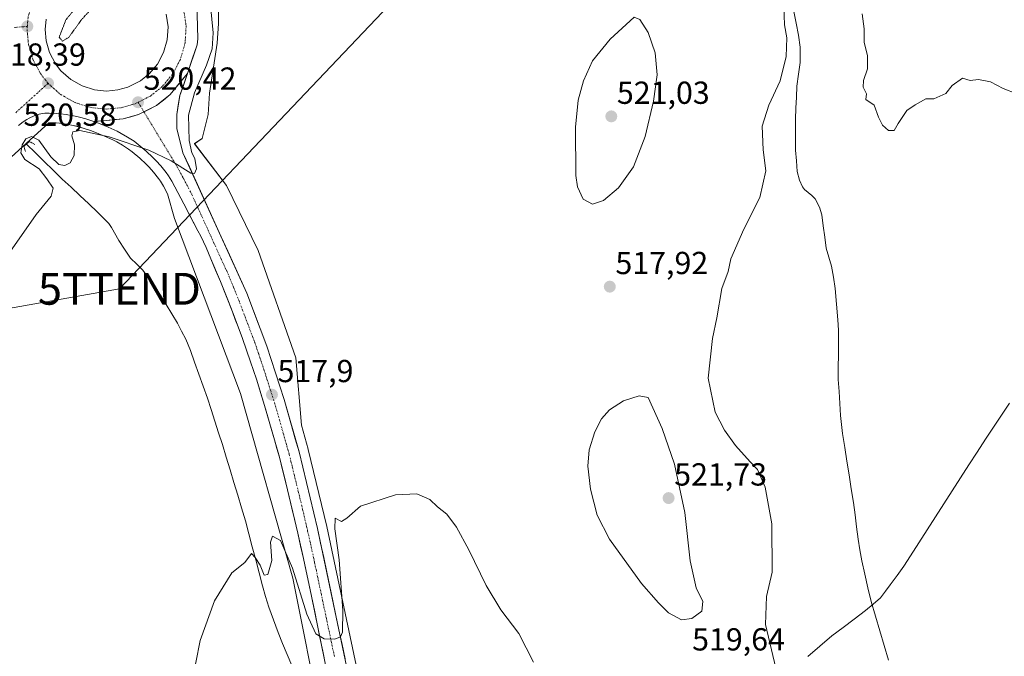
# Model space of a CAD drawing. Units: metres. Extents: x 570066 to 573512, y 4714906 to 4717254.
# Drawn here: x 572227 to 572536, y 4716561 to 4716761 of the extents above; entities that cross this region are included whole.
import ezdxf
from ezdxf.enums import TextEntityAlignment as Align

# ---------------------------------------------------------------- set-up
doc = ezdxf.new("R2010")
doc.units = ezdxf.units.M
doc.header["$MEASUREMENT"] = 0
doc.linetypes.add('TRAZO_Y_PUNTO', pattern=[1, 0.5, -0.25, 0, -0.25])
doc.linetypes.add('TRAZOS2', pattern=[0.375, 0.25, -0.125])
doc.layers.get('0').update_dxf_attribs({"lineweight": 5})
for name, color, linetype, lineweight in [('Carretera de calzada única', 19, 'Continuous', 13), ('Carretera de calzada única Cxs', 19, 'Continuous', 13), ('Carretera de calzada única eje', 19, 'TRAZO_Y_PUNTO', 0), ('Carátula', 7, 'Continuous', 5), ('Corriente natural lineal', 142, 'Continuous', 13), ('Cultivos herbáceos CxS', 92, 'Continuous', 0), ('Curva de nivel normal', 36, 'Continuous', 0), ('Curva de nivel normal depresión', 36, 'TRAZOS2', 0), ('Isleta de vial', 135, 'Continuous', 13), ('Municipio', 9, 'Continuous', 13), ('Municipio CxS', 142, 'Continuous', 0), ('Núcleo urbano CxS', 19, 'Continuous', 0), ('Puente lineal', 2, 'TRAZOS2', 0), ('Punto de cota en terreno', 7, 'Continuous', 0), ('Rótulo de punto de cota en terreno', 19, 'Continuous', 0), ('Tendido', 6, 'Continuous', 0), ('Torre de tendido puntual', 7, 'Continuous', 0)]:
    doc.layers.add(name, color=color, linetype=linetype, lineweight=lineweight)
doc.styles.add('Arial', font='txt', dxfattribs={"height": 0.2})

# ---------------------------------------------------------------- blocks, each defined once
blk = doc.blocks.new('*U152')
at = {"layer": 'Cultivos herbáceos CxS', "color": 92, "linetype": 'Continuous', "lineweight": 0}
blk.add_polyline3d([(572333.2633, 4716556.4535, 513.7449), (572323.6657, 4716602.0381, 515.3791), (572323.6461, 4716602.1249, 515.3798), (572317.8062, 4716626.285, 516.0825), (572317.7758, 4716626.4006, 516.0764), (572315.6371, 4716633.9221, 516.3802), (572313.9299, 4716655.0629, 516.1471), (572302.0167, 4716688.8193, 516.7921), (572292.0894, 4716709.3263, 517.6643), (572282.0073, 4716722.4335, 518.786), (572284.4121, 4716724.0363, 518.3533), (572286.3134, 4716731.6414, 518.199), (572286.7888, 4716738.2953, 518.3147), (572288.2147, 4716747.8011, 518.4755), (572289.1655, 4716753.9797, 518.6382), (572289.6409, 4716760.1583, 518.8004), (572289.6411, 4716765.3867, 518.8715)], dxfattribs=at)
blk = doc.blocks.new('*U153')
at = {"layer": 'Cultivos herbáceos CxS', "color": 92, "linetype": 'Continuous', "lineweight": 0}
blk.add_polyline3d([(572202.0743, 4716697.8397, 521.6875), (572236.3037, 4716729.0051, 520.2457), (572236.4377, 4716729.009, 520.232), (572238.6085, 4716728.944, 520.0775), (572239.6293, 4716728.8574, 520.0326), (572241.2373, 4716728.637, 519.9495), (572243.9225, 4716728.1478, 519.8403), (572245.1691, 4716727.8768, 519.8075), (572247.0598, 4716727.3511, 519.7292), (572249.3679, 4716726.5753, 519.6202), (572249.4073, 4716726.5621, 519.6184), (572250.7677, 4716726.0497, 519.5309), (572253.7495, 4716724.8162, 519.325), (572256.4218, 4716723.6102, 519.2893), (572257.6405, 4716723.0011, 519.3063), (572259.4765, 4716721.9636, 519.3535), (572261.3261, 4716720.7273, 519.3151), (572262.4879, 4716719.8425, 519.2457), (572264.856, 4716717.8279, 519.2199), (572266.8922, 4716715.9351, 519.2947), (572267.8156, 4716715.0026, 519.2575), (572269.1768, 4716713.483, 519.1907), (572270.7617, 4716711.5301, 519.2705), (572271.4167, 4716710.6315, 519.3397), (572272.3233, 4716709.1204, 519.45), (572273.5955, 4716706.6955, 519.3156), (572275.7189, 4716698.9087, 518.7468), (572296.5526, 4716643.845, 516.958), (572312.9215, 4716585.8047, 515.135), (572321.8497, 4716541.1583, 513.729)], dxfattribs=at)
blk = doc.blocks.new('*U163')
at = {"layer": 'Núcleo urbano CxS', "color": 19, "linetype": 'Continuous', "lineweight": 0}
for points in [[(572289.6411, 4716765.3867, 518.8715), (572289.6409, 4716760.1583, 518.8004), (572289.1655, 4716753.9797, 518.6382), (572288.2147, 4716747.8011, 518.4755), (572286.7888, 4716738.2953, 518.3147), (572286.3134, 4716731.6414, 518.199), (572284.4121, 4716724.0363, 518.3533), (572282.0073, 4716722.4335, 518.786), (572292.0894, 4716709.3263, 517.6643), (572302.0167, 4716688.8193, 516.7921), (572313.9299, 4716655.0629, 516.1471), (572315.6371, 4716633.9221, 516.3802), (572317.7758, 4716626.4006, 516.0764), (572317.8062, 4716626.285, 516.0825), (572323.6461, 4716602.1249, 515.3798), (572323.6657, 4716602.0381, 515.3791), (572333.2633, 4716556.4535, 513.7449)], [(572321.8497, 4716541.1583, 513.729), (572312.9215, 4716585.8047, 515.135), (572296.5526, 4716643.845, 516.958), (572275.7189, 4716698.9087, 518.7468), (572273.5955, 4716706.6955, 519.3156), (572272.3233, 4716709.1204, 519.45), (572271.4167, 4716710.6315, 519.3397), (572270.7617, 4716711.5301, 519.2705), (572269.1768, 4716713.483, 519.1907), (572267.8156, 4716715.0026, 519.2575), (572266.8922, 4716715.9351, 519.2947), (572264.856, 4716717.8279, 519.2199), (572262.4879, 4716719.8425, 519.2457), (572261.3261, 4716720.7273, 519.3151), (572259.4765, 4716721.9636, 519.3535), (572257.6405, 4716723.0011, 519.3063), (572256.4218, 4716723.6102, 519.2893), (572253.7495, 4716724.8162, 519.325), (572250.7677, 4716726.0497, 519.5309), (572249.4073, 4716726.5621, 519.6184), (572249.3679, 4716726.5753, 519.6202), (572247.0598, 4716727.3511, 519.7292), (572245.1691, 4716727.8768, 519.8075), (572243.9225, 4716728.1478, 519.8403), (572241.2373, 4716728.637, 519.9495), (572239.6293, 4716728.8574, 520.0326), (572238.6085, 4716728.944, 520.0775), (572236.4377, 4716729.009, 520.232), (572236.3037, 4716729.0051, 520.2457), (572202.0743, 4716697.8397, 521.6875)]]:
    blk.add_polyline3d(points, dxfattribs=at)
blk = doc.blocks.new('*U197')
at = {"layer": 'Curva de nivel normal', "color": 36, "linetype": 'Continuous', "lineweight": 0}
blk.add_polyline3d([(572223.32, 4716687.22, 520), (572232.36, 4716700.21, 520), (572237.05, 4716705.88, 520), (572237.67, 4716708.42, 520), (572235.68, 4716711.41, 520), (572233.3, 4716714.5, 520), (572228.73, 4716717.47, 520), (572227.46, 4716719.56, 520), (572227.9, 4716722.07, 520), (572229.11, 4716723.98, 520), (572230.81, 4716724.71, 520), (572233.11, 4716723.48, 520), (572236.9, 4716718.28, 520), (572239.46, 4716715.84, 520), (572241.33, 4716715.57, 520), (572242.95, 4716716.45, 520), (572244.2, 4716718.69, 520), (572244.36, 4716722.09, 520), (572243.5, 4716724.92, 520), (572243.85, 4716726.15, 520), (572246.01, 4716726.54, 520), (572255.23, 4716724.6, 520), (572267.75, 4716720.37, 520), (572274.76, 4716717.04, 520), (572280.95, 4716713.16, 520), (572282.03, 4716713.01, 520), (572282.64, 4716714.48, 520), (572282.15, 4716717.75, 520), (572281.24, 4716719.59, 520), (572280.41, 4716723.39, 520), (572280.21, 4716731.43, 520), (572282.05, 4716738.43, 520), (572285.86, 4716747.1, 520), (572287.61, 4716752.22, 520), (572287.94, 4716757.27, 520), (572287.11, 4716765.88, 520)], dxfattribs=at)
blk = doc.blocks.new('*U199')
at = {"layer": 'Curva de nivel normal', "color": 36, "linetype": 'Continuous', "lineweight": 0}
for points in [[(572281.14, 4716552.44, 515), (572283.83, 4716566.19, 515), (572288.38, 4716578.74, 515), (572293.83, 4716587.55, 515), (572297.83, 4716590.78, 515), (572299.95, 4716593.62, 515), (572301.09, 4716592.34, 515), (572302.69, 4716589.87, 515), (572303.9, 4716586.75, 515), (572305.04, 4716586.98, 515), (572306.32, 4716591.38, 515), (572305.9, 4716597.19, 515), (572306.52, 4716599.06, 515), (572309.06, 4716597.64, 515), (572312.84, 4716588.96, 515), (572317.39, 4716574.56, 515), (572320.17, 4716568.3, 515), (572322.74, 4716566.74, 515), (572326.1, 4716566.7, 515), (572327.94, 4716567.39, 515), (572328.55, 4716568.89, 515), (572328.62, 4716575.64, 515), (572327.48, 4716591.62, 515), (572326.16, 4716601.3, 515), (572326.24, 4716604.72, 515), (572328.24, 4716603.64, 515), (572329.94, 4716604.74, 515), (572334.18, 4716608.43, 515), (572345.15, 4716612, 515), (572351.95, 4716612.33, 515), (572356.03, 4716610.52, 515), (572358.42, 4716608.28, 515), (572361.36, 4716605.9, 515), (572364.32, 4716601.85, 515), (572368.28, 4716594.72, 515), (572373.64, 4716583.49, 515), (572378.32, 4716575.88, 515), (572383.9, 4716568.46, 515), (572388.52, 4716559.4, 515)], [(572464.7, 4716557.49, 515), (572461.47, 4716571.22, 515), (572461.71, 4716580.11, 515), (572463.58, 4716587.69, 515), (572463.47, 4716602.9, 515), (572461.33, 4716614.43, 515), (572458.91, 4716620.01, 515), (572456.62, 4716622.39, 515), (572451.99, 4716627.5, 515), (572448.55, 4716632.31, 515), (572445.63, 4716638.01, 515), (572443.46, 4716648.69, 515), (572444.78, 4716661.16, 515), (572446.18, 4716667.7, 515), (572447.74, 4716676.89, 515), (572449.7, 4716682.22, 515), (572450.52, 4716686.22, 515), (572454.62, 4716695.55, 515), (572459.67, 4716705.54, 515), (572461.59, 4716713.88, 515), (572460.66, 4716720.54, 515), (572460.4, 4716727.88, 515), (572462.5, 4716734.54, 515), (572466.05, 4716742.21, 515), (572467.91, 4716749.88, 515), (572468.17, 4716755.7, 515), (572467.41, 4716759.76, 515), (572467.16, 4716765.67, 515)], [(572491.82, 4716763.24, 515), (572492.43, 4716758.51, 515), (572492.42, 4716754.24, 515), (572493.44, 4716750.15, 515), (572493.49, 4716745.99, 515), (572492.2, 4716742.29, 515), (572492.14, 4716740.23, 515), (572493.16, 4716738.06, 515), (572492.95, 4716736.34, 515), (572495.56, 4716734.58, 515), (572496.94, 4716730.72, 515), (572498.24, 4716728.21, 515), (572500.12, 4716726.54, 515), (572501.87, 4716726.54, 515), (572503.12, 4716728.78, 515), (572505.87, 4716732.81, 515), (572508.45, 4716734.6, 515), (572511.79, 4716736.51, 515), (572514.29, 4716736.56, 515), (572518.12, 4716738.21, 515), (572520.09, 4716740.76, 515), (572523.37, 4716743.06, 515), (572525.79, 4716742.34, 515), (572528.37, 4716742.63, 515), (572532.12, 4716741.88, 515), (572536.15, 4716739.76, 515), (572540.45, 4716738.1, 515)]]:
    blk.add_polyline3d(points, dxfattribs=at)
blk = doc.blocks.new('5PATER')
at = {"layer": 'Carátula', "linetype": 'Continuous', "lineweight": 5}
h = blk.add_hatch(color=250, dxfattribs=at)
edge = h.paths.add_edge_path()
edge.add_ellipse((0, 0.01), major_axis=(-1.33, -1.34), ratio=0.999422, start_angle=0, end_angle=360)
blk = doc.blocks.new('5TTEND')
blk.add_text('5TTEND', height=10).set_placement((0, 0), align=Align.MIDDLE_CENTER)
blk = doc.blocks.new('*U220')
at = {"layer": 'Carretera de calzada única Cxs', "color": 19, "linetype": 'Continuous', "lineweight": 13}
for points in [[(572282.89, 4716763.02, 520.37), (572282.97, 4716759.22, 520.38), (572283.05, 4716755.43, 520.39), (572282.87, 4716753.48, 520.4), (572281.35, 4716749, 520.48), (572279.83, 4716744.52, 520.4), (572277.12, 4716741.2, 520.4), (572274.41, 4716737.88, 520.4), (572272.27, 4716736.15, 520.39), (572270.12, 4716734.42, 520.37), (572267.3, 4716732.99, 520.35), (572264.48, 4716731.56, 520.33), (572262.06, 4716730.9, 520.31), (572259.64, 4716730.23, 520.3), (572257.03, 4716729.99, 520.31), (572254.41, 4716729.74, 520.3), (572250.41, 4716729.39, 520.28), (572247.94, 4716730.22, 520.29), (572245.89, 4716730.79, 520.28), (572244.51, 4716731.09, 520.28), (572241.71, 4716731.6, 520.27), (572239.96, 4716731.84, 520.32), (572238.78, 4716731.94, 520.35), (572236.44, 4716732.01, 520.42), (572235.03, 4716731.97, 520.49), (572234.33, 4716731.88, 520.53), (572233.28, 4716731.68, 520.58), (572231.73, 4716731.17, 520.67), (572230.1, 4716730.42, 520.74), (572229.35, 4716730.01, 520.77), (572228.25, 4716729.32, 520.82), (572226.71, 4716728.13, 520.85)], [(572235.41, 4716761.57, 520.63), (572235.14, 4716758.3, 520.61), (572235.46, 4716754.75, 520.61), (572236.53, 4716751.09, 520.61), (572238.41, 4716747.54, 520.62), (572240.1, 4716745.36, 520.61), (572243.21, 4716742.59, 520.58), (572246.8, 4716740.56, 520.57), (572250.64, 4716739.35, 520.57), (572250.64, 4716739.35, 520.57), (572254.44, 4716738.98, 520.54), (572257.98, 4716739.31, 520.55), (572261.14, 4716740.18, 520.58), (572265.1, 4716742.18, 520.59), (572267.94, 4716744.47, 520.62), (572270.44, 4716747.44, 520.66), (572272.35, 4716751.04, 520.68), (572273.48, 4716755.04, 520.71), (572273.75, 4716759.18, 520.7), (572273.14, 4716763.19, 520.69)]]:
    blk.add_polyline3d(points, dxfattribs=at)

msp = doc.modelspace()

# ---------------------------------------------------------------- linework, layer by layer
at = {"layer": 'Carretera de calzada única', "color": 19, "linetype": 'Continuous', "lineweight": 13}
for points in [[(572279.83, 4716744.52), (572282.87, 4716753.48), (572283.05, 4716755.43), (572282.73, 4716770.6), (572283.46, 4716776.71), (572285.39, 4716781.55), (572289.98, 4716786.57), (572317.64, 4716812.34), (572364.62, 4716855.34), (572390.41, 4716878.99), (572430.03, 4716915.5), (572473.41, 4716954.77), (572510.16, 4716988.55), (572536.51, 4717012.67), (572560.12, 4717034.5), (572572.51, 4717045.79)], [(572254.44, 4716738.98), (572257.98, 4716739.31), (572261.14, 4716740.18), (572265.1, 4716742.18), (572267.94, 4716744.47), (572270.44, 4716747.44), (572272.35, 4716751.04), (572273.48, 4716755.04), (572273.75, 4716759.18), (572273.14, 4716763.19)], [(572235.41, 4716761.57), (572235.14, 4716758.3), (572235.46, 4716754.75), (572236.53, 4716751.09), (572238.41, 4716747.54), (572240.1, 4716745.36), (572243.21, 4716742.59), (572246.8, 4716740.56), (572250.64, 4716739.35), (572254.44, 4716738.98)], [(572466.14, 4716342.02), (572413.51, 4716391.38), (572405.55, 4716399.59), (572393.57, 4716412.8), (572385.53, 4716422.68), (572379.6, 4716431.15), (572371.14, 4716444.57), (572363.8, 4716456.97), (572357.03, 4716469.51), (572353.69, 4716476.59), (572348.23, 4716489.92), (572342.89, 4716505.26), (572337.35, 4716524.22), (572333.19, 4716542.24), (572320.73, 4716601.42), (572314.89, 4716625.58), (572310.23, 4716641.97), (572304.82, 4716658.76), (572298.5, 4716675.42), (572278.42, 4716719.59), (572276.51, 4716727.25), (572276.46, 4716731.59), (572277.46, 4716737.54), (572279.83, 4716744.52)], [(572226.71, 4716728.13), (572228.25, 4716729.32), (572229.35, 4716730.01), (572230.1, 4716730.42), (572231.73, 4716731.17), (572233.28, 4716731.68), (572234.33, 4716731.88), (572235.03, 4716731.97), (572236.44, 4716732.01), (572238.78, 4716731.94), (572239.96, 4716731.84), (572241.71, 4716731.6), (572244.51, 4716731.09), (572245.89, 4716730.79), (572247.94, 4716730.22), (572250.41, 4716729.39)], [(572250.41, 4716729.39), (572251.87, 4716728.84), (572254.94, 4716727.57), (572257.71, 4716726.32), (572259.05, 4716725.65), (572261.05, 4716724.52), (572263.07, 4716723.17), (572264.37, 4716722.18), (572266.85, 4716720.07), (572268.98, 4716718.09), (572270, 4716717.06), (572271.46, 4716715.43), (572273.14, 4716713.36), (572273.92, 4716712.29), (572274.94, 4716710.59), (572278.67, 4716703.48), (572283.14, 4716695.01), (572284.03, 4716693.3), (572285.67, 4716689.82), (572287.21, 4716686.27), (572290.17, 4716679.15), (572293.98, 4716669.6), (572295.78, 4716664.8), (572297.1, 4716661.17), (572299.66, 4716653.88), (572301.48, 4716648.39), (572304.08, 4716640.09), (572307.23, 4716629.33), (572308.71, 4716623.92), (572310.76, 4716615.76), (572314.48, 4716599.96), (572316.26, 4716592.04), (572318.83, 4716580.14), (572324.98, 4716549.93)]]:
    msp.add_lwpolyline(points, dxfattribs=at)
at = {"layer": 'Carretera de calzada única Cxs', "color": 19, "linetype": 'Continuous', "lineweight": 13}
msp.add_lwpolyline([(572279.83, 4716744.52), (572274.41, 4716737.88), (572270.12, 4716734.42), (572264.48, 4716731.56), (572259.64, 4716730.23), (572254.41, 4716729.74), (572250.41, 4716729.39)], dxfattribs=at)
msp.add_lwpolyline([(572279.83, 4716744.52), (572274.41, 4716737.88), (572270.12, 4716734.42), (572264.48, 4716731.56), (572259.64, 4716730.23), (572254.41, 4716729.74), (572250.41, 4716729.39)], dxfattribs=at)
msp.add_polyline3d([(572323.22, 4716558.56, 514.63), (572322.34, 4716562.88, 514.8), (572321.47, 4716567.19, 514.96), (572320.59, 4716571.51, 515.01), (572319.71, 4716575.82, 515.11), (572318.83, 4716580.14, 515.27), (572317.97, 4716584.11, 515.46), (572317.12, 4716588.07, 515.58), (572316.26, 4716592.04, 515.73), (572315.37, 4716596, 515.77), (572314.48, 4716599.96, 515.81), (572313.55, 4716603.91, 516), (572312.62, 4716607.86, 516.24), (572311.69, 4716611.81, 516.46), (572310.76, 4716615.76, 516.52), (572309.74, 4716619.84, 516.61), (572308.71, 4716623.92, 516.83), (572307.97, 4716626.63, 516.96), (572307.23, 4716629.33, 517.1), (572306.18, 4716632.92, 517.19), (572305.13, 4716636.5, 517.29), (572304.08, 4716640.09, 517.47), (572302.78, 4716644.24, 517.63), (572301.48, 4716648.39, 517.82), (572300.57, 4716651.14, 517.84), (572299.66, 4716653.88, 517.9), (572298.38, 4716657.53, 518.08), (572297.1, 4716661.17, 518.3), (572295.78, 4716664.8, 518.37), (572294.88, 4716667.2, 518.38), (572293.98, 4716669.6, 518.48), (572292.71, 4716672.78, 518.68), (572291.44, 4716675.97, 518.82), (572290.17, 4716679.15, 518.72), (572288.69, 4716682.71, 518.77), (572287.21, 4716686.27, 519), (572285.67, 4716689.82, 519.08), (572284.03, 4716693.3, 519.17), (572283.14, 4716695.01, 519.23), (572280.91, 4716699.25, 519.36), (572278.67, 4716703.48, 519.43), (572276.81, 4716707.04, 519.6), (572274.94, 4716710.59, 519.57), (572273.92, 4716712.29, 519.61), (572273.14, 4716713.36, 519.68), (572271.46, 4716715.43, 519.73), (572270, 4716717.06, 519.71), (572268.98, 4716718.09, 519.79), (572266.85, 4716720.07, 519.89), (572264.37, 4716722.18, 519.88), (572263.07, 4716723.17, 519.99), (572261.05, 4716724.52, 520.04), (572259.05, 4716725.65, 519.99), (572257.71, 4716726.32, 520), (572254.94, 4716727.57, 520.12), (572251.87, 4716728.84, 520.28), (572250.41, 4716729.39, 520.28), (572254.41, 4716729.74, 520.3), (572257.03, 4716729.99, 520.31), (572259.64, 4716730.23, 520.3), (572262.06, 4716730.9, 520.31), (572264.48, 4716731.56, 520.33), (572267.3, 4716732.99, 520.35), (572270.12, 4716734.42, 520.37), (572272.27, 4716736.15, 520.39), (572274.41, 4716737.88, 520.4), (572277.12, 4716741.2, 520.4), (572279.83, 4716744.52, 520.4), (572278.65, 4716741.03, 520.28), (572277.46, 4716737.54, 520.25), (572276.96, 4716734.57, 520.22), (572276.46, 4716731.59, 520.27), (572276.51, 4716727.25, 520.22), (572277.47, 4716723.42, 520.02), (572278.42, 4716719.59, 519.99), (572280.43, 4716715.17, 519.98), (572282.44, 4716710.76, 519.77), (572284.44, 4716706.34, 519.68), (572286.45, 4716701.92, 519.72), (572288.46, 4716697.51, 519.46), (572290.47, 4716693.09, 519.56), (572292.48, 4716688.67, 519.29), (572294.48, 4716684.25, 519.19), (572296.49, 4716679.84, 519.24), (572298.5, 4716675.42, 518.77), (572300.08, 4716671.26, 518.73), (572301.66, 4716667.09, 518.85), (572303.24, 4716662.93, 518.48), (572304.82, 4716658.76, 518.42), (572306.17, 4716654.56, 518.4), (572307.53, 4716650.37, 518.06), (572308.88, 4716646.17, 517.78), (572310.23, 4716641.97, 517.59), (572311.4, 4716637.87, 517.78), (572312.56, 4716633.78, 517.37), (572313.73, 4716629.68, 517.19), (572314.89, 4716625.58, 517.13), (572316.06, 4716620.75, 517.04), (572317.23, 4716615.92, 516.69), (572318.39, 4716611.08, 516.41), (572319.56, 4716606.25, 516.33), (572320.73, 4716601.42, 516.3), (572321.69, 4716596.87, 516.1), (572322.65, 4716592.32, 515.79), (572323.61, 4716587.76, 515.55), (572324.56, 4716583.21, 515.45), (572325.52, 4716578.66, 515.33), (572326.48, 4716574.11, 515.24), (572327.44, 4716569.55, 514.91), (572328.4, 4716565, 514.66), (572329.36, 4716560.45, 514.55)], dxfattribs=at)
at = {"layer": 'Carretera de calzada única eje', "color": 19, "linetype": 'TRAZO_Y_PUNTO', "lineweight": 0}
for points in [[(572238.32, 4716777.26), (572235.71, 4716774.84), (572232.82, 4716770.84), (572230.89, 4716766.65), (572229.76, 4716762.04), (572229.53, 4716759.3)], [(572273.26, 4716774.61), (572274.39, 4716773.35), (572276.87, 4716769.34), (572278.64, 4716764.63), (572279.42, 4716759.43), (572279.1, 4716754.08), (572277.62, 4716748.91), (572275.14, 4716744.26), (572271.92, 4716740.41), (572268.19, 4716737.4), (572264.32, 4716735.43)], [(572229.53, 4716759.3), (572225.18, 4716758.95)], [(572229.53, 4716759.3), (572229.46, 4716758.26), (572229.89, 4716753.68), (572231.26, 4716748.96), (572233.64, 4716744.46), (572236.03, 4716741.41)], [(572236.03, 4716741.41), (572225.78, 4716732.05)], [(572236.03, 4716741.41), (572239.89, 4716737.96), (572244.55, 4716735.34), (572249.5, 4716733.79), (572254.42, 4716733.3), (572259.01, 4716733.72), (572263.19, 4716734.88), (572264.32, 4716735.43)], [(572264.32, 4716735.43), (572266.16, 4716732.41)], [(572266.16, 4716732.41), (572276.17, 4716715.93), (572276.67, 4716715.09), (572278.55, 4716711.54), (572280.78, 4716707.31), (572281.23, 4716706.44), (572291.26, 4716684.35), (572292.08, 4716682.61), (572292.85, 4716680.84), (572294.32, 4716677.27), (572296.23, 4716672.51), (572297.14, 4716670.1), (572300.3, 4716661.77), (572300.96, 4716659.97), (572302.23, 4716656.32), (572303.14, 4716653.58), (572305.85, 4716645.18), (572307.16, 4716641.02), (572308.73, 4716635.65), (572311.07, 4716627.44), (572311.8, 4716624.75), (572312.82, 4716620.67), (572315.75, 4716608.59), (572317.6, 4716600.68), (572318.5, 4716596.73), (572319.78, 4716590.77), (572326.01, 4716561.18)]]:
    msp.add_lwpolyline(points, dxfattribs=at)
at = {"layer": 'Corriente natural lineal', "color": 142, "linetype": 'Continuous', "lineweight": 13}
for points in [[(572470.3, 4716763.99, 513.62), (572471.07, 4716760.28, 513.08), (572471.84, 4716756.57, 512.75), (572472.31, 4716752.76, 512.67), (572472.37, 4716747.99, 512.68), (572471.85, 4716744.24, 512.29), (572471.33, 4716740.49, 512.27), (572471.17, 4716737.04, 512.58), (572471.02, 4716733.6, 513.14), (572470.86, 4716730.15, 512.98), (572470.86, 4716725.29, 512.75), (572470.86, 4716720.42, 512.65), (572471.15, 4716717.08, 512.53), (572471.44, 4716713.73, 512.44), (572472.11, 4716710.98, 512.75), (572473.03, 4716708.88, 512.89), (572473.67, 4716707.99, 512.94), (572475.99, 4716706.13, 513), (572477.01, 4716705.09, 513.04), (572478.37, 4716702.45, 513.05), (572479.13, 4716700.08, 512.92), (572479.59, 4716696.57, 512.77), (572480.06, 4716693.05, 512.66), (572480.52, 4716689.54, 512.45), (572481.35, 4716686.74, 512.14), (572482.18, 4716683.94, 512.42), (572482.77, 4716680.44, 512.57), (572483.35, 4716676.94, 512.53), (572483.78, 4716671.98, 512.27), (572484.21, 4716667.02, 512.15), (572484.34, 4716663.82, 512.2), (572484.33, 4716659.94, 512.25), (572484.33, 4716656.05, 512.07), (572484.32, 4716652.17, 511.75), (572484.31, 4716648.28, 511.45), (572484.54, 4716644.5, 511.25), (572484.77, 4716640.71, 511.19), (572485, 4716636.93, 511.37), (572485.32, 4716634.1, 511.7), (572485.64, 4716631.27, 511.72), (572486.33, 4716626.94, 511.56), (572487.02, 4716622.6, 511.49), (572487.71, 4716618.27, 511.5), (572488.4, 4716613.93, 511.36), (572489.09, 4716609.6, 511.19), (572489.57, 4716605.78, 511.16), (572490.04, 4716601.95, 510.95), (572490.52, 4716598.13, 510.54), (572491.11, 4716594.73, 510.15), (572491.7, 4716591.32, 510.07), (572492.66, 4716587.04, 510.41), (572493.63, 4716582.75, 510.63), (572494.59, 4716578.47, 510.51), (572495.97, 4716573.88, 509.65), (572497.35, 4716569.28, 510.35), (572498.73, 4716564.69, 510.68), (572500.1, 4716560.1, 510.33)], [(572229.24, 4716722.23, 519.71), (572232.05, 4716719.5, 518.86), (572234.86, 4716716.78, 519.35), (572237.68, 4716714.05, 518.91), (572240.49, 4716711.32, 518.9), (572243.27, 4716708.73, 518.74), (572246.05, 4716706.13, 518.92), (572248.82, 4716703.54, 518.9), (572251.6, 4716700.94, 518.79), (572253.37, 4716699.11, 518.78), (572255.13, 4716697.28, 518.6), (572256, 4716696.03, 518.56), (572258.28, 4716692.02, 518.62), (572260.11, 4716689.25, 518.26), (572261.93, 4716686.48, 518.17), (572263.9, 4716684.55, 518.34), (572265.86, 4716682.61, 518.27), (572268.63, 4716678.72, 517.98), (572271.39, 4716674.82, 517.56), (572273.17, 4716671.89, 517.43), (572274.94, 4716668.95, 517.34), (572276.72, 4716666.02, 517.2), (572278.01, 4716663.49, 517.07), (572279.3, 4716660.96, 517.05), (572280.76, 4716657.43, 516.98), (572282.1, 4716653.69, 516.76), (572283.43, 4716649.95, 516.63), (572284.77, 4716646.2, 516.64), (572286.1, 4716642.46, 516.69), (572287.28, 4716638.82, 516.46), (572288.45, 4716635.17, 516.42), (572289.63, 4716631.53, 516.43), (572290.8, 4716627.88, 516.43), (572292.01, 4716623.88, 516.29), (572293.23, 4716619.89, 516.03), (572294.44, 4716615.89, 516.04), (572295.65, 4716611.89, 516), (572296.87, 4716607.9, 515.68), (572298.08, 4716603.9, 515.8), (572299.15, 4716599.81, 515.58), (572300.22, 4716595.72, 515.25), (572301.28, 4716591.63, 514.91), (572302.35, 4716587.54, 514.74), (572303.42, 4716583.45, 514.77), (572304.41, 4716580.07, 514.68), (572305.4, 4716576.69, 514.57), (572306.86, 4716572.73, 514.42), (572308.32, 4716568.76, 514.28), (572309.75, 4716565.28, 514.13), (572311.18, 4716561.81, 513.93), (572312.61, 4716558.33, 513.8)]]:
    msp.add_polyline3d(points, dxfattribs=at)
at = {"layer": 'Cultivos herbáceos CxS', "color": 92, "linetype": 'Continuous', "lineweight": 0}
for points in [[(572289.64, 4716765.39, 518.87), (572289.64, 4716760.16, 518.8), (572289.17, 4716753.98, 518.64), (572288.21, 4716747.8, 518.48), (572286.79, 4716738.3, 518.31), (572286.31, 4716731.64, 518.2), (572284.41, 4716724.04, 518.35), (572282.01, 4716722.43, 518.79), (572292.09, 4716709.33, 517.66), (572302.02, 4716688.82, 516.79), (572313.93, 4716655.06, 516.15), (572315.64, 4716633.92, 516.38), (572317.78, 4716626.4, 516.08), (572317.81, 4716626.29, 516.08), (572323.65, 4716602.12, 515.38), (572323.67, 4716602.04, 515.38), (572333.26, 4716556.45, 513.74)], [(572321.85, 4716541.16, 513.73), (572312.92, 4716585.8, 515.13), (572296.55, 4716643.85, 516.96), (572275.72, 4716698.91, 518.75), (572273.6, 4716706.7, 519.32), (572272.32, 4716709.12, 519.45), (572271.42, 4716710.63, 519.34), (572270.76, 4716711.53, 519.27), (572269.18, 4716713.48, 519.19), (572267.82, 4716715, 519.26), (572266.89, 4716715.94, 519.29), (572264.86, 4716717.83, 519.22), (572262.49, 4716719.84, 519.25), (572261.33, 4716720.73, 519.32), (572259.48, 4716721.96, 519.35), (572257.64, 4716723, 519.31), (572256.42, 4716723.61, 519.29), (572253.75, 4716724.82, 519.33), (572250.77, 4716726.05, 519.53), (572249.41, 4716726.56, 519.62), (572249.37, 4716726.58, 519.62), (572247.06, 4716727.35, 519.73), (572245.17, 4716727.88, 519.81), (572243.92, 4716728.15, 519.84), (572241.24, 4716728.64, 519.95), (572239.63, 4716728.86, 520.03), (572238.61, 4716728.94, 520.08), (572236.44, 4716729.01, 520.23), (572236.3, 4716729.01, 520.25), (572202.07, 4716697.84, 521.69)]]:
    msp.add_polyline3d(points, dxfattribs=at)
at = {"layer": 'Curva de nivel normal', "color": 36, "linetype": 'Continuous', "lineweight": 0}
for points in [[(572407.07, 4716703.43, 520), (572410.5, 4716704.52, 520), (572415.29, 4716708.57, 520), (572419.95, 4716715.18, 520), (572423.63, 4716724.68, 520), (572426.25, 4716735.78, 520), (572427.41, 4716744.09, 520), (572426.82, 4716750.95, 520), (572424.61, 4716757.34, 520), (572421.95, 4716761.45, 520), (572420.14, 4716762.2, 520), (572412.61, 4716755.28, 520), (572407.12, 4716748.52, 520), (572404.24, 4716742.21, 520), (572402.63, 4716736.13, 520), (572401.76, 4716727.57, 520), (572401.86, 4716712.46, 520), (572402.41, 4716708.89, 520), (572404.13, 4716705, 520), (572407.07, 4716703.43, 520)], [(572435.08, 4716572.76, 520), (572438.35, 4716573.19, 520), (572441.48, 4716575.44, 520), (572441.77, 4716578.5, 520), (572439.66, 4716582.84, 520), (572437.76, 4716591.31, 520), (572436.12, 4716606.45, 520), (572432.82, 4716621.71, 520), (572429.02, 4716632.85, 520), (572424.53, 4716642.62, 520), (572421.78, 4716643.14, 520), (572416.88, 4716641.62, 520), (572412.44, 4716638.74, 520), (572409.96, 4716635.97, 520), (572407.8, 4716631.83, 520), (572406.05, 4716626.2, 520), (572405.64, 4716621.06, 520), (572406.44, 4716613.86, 520), (572408.51, 4716605.6, 520), (572412.46, 4716598.1, 520), (572422.51, 4716584.14, 520), (572427.81, 4716578.12, 520), (572430.99, 4716574.88, 520), (572435.08, 4716572.76, 520)]]:
    msp.add_polyline3d(points, dxfattribs=at)
at = {"layer": 'Curva de nivel normal depresión', "color": 36, "linetype": 'TRAZOS2', "lineweight": 0}
msp.add_polyline3d([(572240.54, 4716754.67, 520), (572242.55, 4716755.85, 520), (572246.53, 4716761.37, 520), (572251.85, 4716767.29, 520), (572256.21, 4716769.44, 520), (572259.66, 4716770.47, 520), (572260.65, 4716772.2, 520), (572257.36, 4716772.89, 520), (572250.31, 4716770.55, 520), (572246.92, 4716767.77, 520), (572241.66, 4716761.4, 520), (572239.55, 4716755.92, 520), (572240.54, 4716754.67, 520)], dxfattribs=at)
at = {"layer": 'Isleta de vial', "color": 135, "linetype": 'Continuous', "lineweight": 13}
for points in [[(572254.44, 4716738.98, 520.54), (572257.98, 4716739.31, 520.55), (572261.14, 4716740.18, 520.58), (572265.1, 4716742.18, 520.59), (572267.94, 4716744.47, 520.62), (572270.44, 4716747.44, 520.66), (572272.35, 4716751.04, 520.68), (572273.48, 4716755.04, 520.71), (572273.75, 4716759.18, 520.7), (572273.14, 4716763.19, 520.69)], [(572235.41, 4716761.57, 520.63), (572235.14, 4716758.3, 520.61), (572235.46, 4716754.75, 520.61), (572236.53, 4716751.09, 520.61), (572238.41, 4716747.54, 520.62), (572240.1, 4716745.36, 520.61), (572243.21, 4716742.59, 520.58), (572246.8, 4716740.56, 520.57), (572250.64, 4716739.35, 520.57), (572254.44, 4716738.98, 520.54)]]:
    msp.add_polyline3d(points, dxfattribs=at)
at = {"layer": 'Municipio', "color": 9, "linetype": 'Continuous', "lineweight": 13}
for points in [[(572538.11, 4716640.9, 513.44), (572535.58, 4716637.12, 513.36), (572533.05, 4716633.34, 513.29), (572530.53, 4716629.56, 513.22)], [(572538.11, 4716640.9, 513.44), (572535.58, 4716637.12, 513.36), (572533.05, 4716633.34, 513.29), (572530.53, 4716629.56, 513.22)], [(572530.53, 4716629.56, 513.22), (572527.92, 4716625.48, 513.14), (572525.31, 4716621.41, 513.07), (572522.7, 4716617.33, 513.02), (572520.09, 4716613.25, 512.98), (572517.47, 4716609.18, 512.94), (572514.86, 4716605.1, 512.91), (572512.25, 4716601.02, 512.86), (572509.64, 4716596.95, 512.73), (572507.03, 4716592.87, 512.56), (572504.92, 4716589.58, 511.93), (572502.76, 4716586.65, 511.58), (572500.61, 4716583.73, 511.29), (572499.11, 4716581.7, 510.94), (572497.6, 4716579.66, 510.41), (572495.22, 4716577.65, 510.26), (572492.84, 4716575.64, 511.02), (572489.33, 4716572.99, 511.58), (572485.81, 4716570.35, 511.63), (572482.3, 4716567.7, 512.03), (572478.5, 4716564.45, 512.7), (572474.71, 4716561.21, 513.4)], [(572530.53, 4716629.56, 513.22), (572527.92, 4716625.48, 513.14), (572525.31, 4716621.41, 513.07), (572522.7, 4716617.33, 513.02), (572520.09, 4716613.25, 512.98), (572517.47, 4716609.18, 512.94), (572514.86, 4716605.1, 512.91), (572512.25, 4716601.02, 512.86), (572509.64, 4716596.95, 512.73), (572507.03, 4716592.87, 512.56), (572504.92, 4716589.58, 511.93), (572502.76, 4716586.65, 511.58), (572500.61, 4716583.73, 511.29), (572499.11, 4716581.7, 510.94), (572497.6, 4716579.66, 510.41), (572495.22, 4716577.65, 510.26), (572492.84, 4716575.64, 511.02), (572489.33, 4716572.99, 511.58), (572485.81, 4716570.35, 511.63), (572482.3, 4716567.7, 512.03), (572478.5, 4716564.45, 512.7), (572474.71, 4716561.21, 513.4)]]:
    msp.add_polyline3d(points, dxfattribs=at)
at = {"layer": 'Municipio CxS', "color": 142, "linetype": 'Continuous', "lineweight": 0}
for points in [[(572474.71, 4716561.21, 513.4), (572478.5, 4716564.45, 512.7), (572482.3, 4716567.7, 512.03), (572485.81, 4716570.35, 511.63), (572489.33, 4716572.99, 511.58), (572492.84, 4716575.64, 511.02), (572495.22, 4716577.65, 510.26), (572497.6, 4716579.66, 510.41), (572499.11, 4716581.7, 510.94), (572500.61, 4716583.73, 511.29), (572502.76, 4716586.65, 511.58), (572504.92, 4716589.58, 511.93), (572507.03, 4716592.87, 512.56), (572509.64, 4716596.95, 512.73), (572512.25, 4716601.02, 512.86), (572514.86, 4716605.1, 512.91), (572517.47, 4716609.18, 512.94), (572520.09, 4716613.25, 512.98), (572522.7, 4716617.33, 513.02), (572525.31, 4716621.41, 513.07), (572527.92, 4716625.48, 513.14), (572530.53, 4716629.56, 513.22), (572533.05, 4716633.34, 513.29), (572535.58, 4716637.12, 513.36), (572538.11, 4716640.9, 513.44)], [(572538.11, 4716640.9, 513.44), (572535.58, 4716637.12, 513.36), (572533.05, 4716633.34, 513.29), (572530.53, 4716629.56, 513.22), (572527.92, 4716625.48, 513.14), (572525.31, 4716621.41, 513.07), (572522.7, 4716617.33, 513.02), (572520.09, 4716613.25, 512.98), (572517.47, 4716609.18, 512.94), (572514.86, 4716605.1, 512.91), (572512.25, 4716601.02, 512.86), (572509.64, 4716596.95, 512.73), (572507.03, 4716592.87, 512.56), (572504.92, 4716589.58, 511.93), (572502.76, 4716586.65, 511.58), (572500.61, 4716583.73, 511.29), (572499.11, 4716581.7, 510.94), (572497.6, 4716579.66, 510.41), (572495.22, 4716577.65, 510.26), (572492.84, 4716575.64, 511.02), (572489.33, 4716572.99, 511.58), (572485.81, 4716570.35, 511.63), (572482.3, 4716567.7, 512.03), (572478.5, 4716564.45, 512.7), (572474.71, 4716561.21, 513.4)]]:
    msp.add_polyline3d(points, dxfattribs=at)
at = {"layer": 'Núcleo urbano CxS', "color": 19, "linetype": 'Continuous', "lineweight": 0}
for points in [[(572289.64, 4716765.39, 518.87), (572289.64, 4716760.16, 518.8), (572289.17, 4716753.98, 518.64), (572288.21, 4716747.8, 518.48), (572286.79, 4716738.3, 518.31), (572286.31, 4716731.64, 518.2), (572284.41, 4716724.04, 518.35), (572282.01, 4716722.43, 518.79), (572292.09, 4716709.33, 517.66), (572302.02, 4716688.82, 516.79), (572313.93, 4716655.06, 516.15), (572315.64, 4716633.92, 516.38), (572317.78, 4716626.4, 516.08), (572317.81, 4716626.29, 516.08), (572323.65, 4716602.12, 515.38), (572323.67, 4716602.04, 515.38), (572333.26, 4716556.45, 513.74)], [(572321.85, 4716541.16, 513.73), (572312.92, 4716585.8, 515.13), (572296.55, 4716643.85, 516.96), (572275.72, 4716698.91, 518.75), (572273.6, 4716706.7, 519.32), (572272.32, 4716709.12, 519.45), (572271.42, 4716710.63, 519.34), (572270.76, 4716711.53, 519.27), (572269.18, 4716713.48, 519.19), (572267.82, 4716715, 519.26), (572266.89, 4716715.94, 519.29), (572264.86, 4716717.83, 519.22), (572262.49, 4716719.84, 519.25), (572261.33, 4716720.73, 519.32), (572259.48, 4716721.96, 519.35), (572257.64, 4716723, 519.31), (572256.42, 4716723.61, 519.29), (572253.75, 4716724.82, 519.33), (572250.77, 4716726.05, 519.53), (572249.41, 4716726.56, 519.62), (572249.37, 4716726.58, 519.62), (572247.06, 4716727.35, 519.73), (572245.17, 4716727.88, 519.81), (572243.92, 4716728.15, 519.84), (572241.24, 4716728.64, 519.95), (572239.63, 4716728.86, 520.03), (572238.61, 4716728.94, 520.08), (572236.44, 4716729.01, 520.23), (572236.3, 4716729.01, 520.25), (572202.07, 4716697.84, 521.69)]]:
    msp.add_polyline3d(points, dxfattribs=at)
at = {"layer": 'Puente lineal', "color": 2, "linetype": 'TRAZOS2', "lineweight": 0}
msp.add_polyline3d([(572231.87, 4716722.19, 519.22), (572230.25, 4716723.08, 519.53), (572229.22, 4716722.22, 519.71), (572228.46, 4716721.59, 519.89), (572228.94, 4716719.92, 519.65)], dxfattribs=at)
at = {"layer": 'Tendido', "color": 6, "linetype": 'Continuous', "lineweight": 0}
msp.add_polyline3d([(572552.4, 4716985.23, 518.83), (572399.42, 4716825.29, 525.72), (572258.46, 4716676.8, 518.4), (572075.8, 4716644.43, 532.98), (571901.61, 4716575.29, 531.47), (571795.09, 4716525.23, 527.42), (571652.08, 4716457.91, 517.19), (571460.5, 4716367.47, 510.84), (571302.05, 4716292.36, 507.09), (571243.75, 4716264.88, 506.64), (571052.41, 4716128.59, 502.44), (570910.73, 4715896.72, 546.08), (570918.73, 4715690.68, 542.33), (570757.58, 4715373.58, 495.2), (570635, 4715263.26, 503.86), (570515.01, 4715155.3, 501.06), (570394.64, 4715047.34, 505.93)], dxfattribs=at)

# ---------------------------------------------------------------- block references
at = {"layer": 'Carretera de calzada única Cxs', "color": 19, "linetype": 'Continuous', "lineweight": 13}
msp.add_blockref('*U220', (0, 0), dxfattribs=at)
at = {"layer": 'Cultivos herbáceos CxS', "color": 92, "linetype": 'Continuous', "lineweight": 0}
for name in ['*U152', '*U153']:
    msp.add_blockref(name, (0, 0), dxfattribs=at)
at = {"layer": 'Curva de nivel normal', "color": 36, "linetype": 'Continuous', "lineweight": 0}
for name in ['*U197', '*U199']:
    msp.add_blockref(name, (0, 0), dxfattribs=at)
at = {"layer": 'Núcleo urbano CxS', "color": 19, "linetype": 'Continuous', "lineweight": 0}
msp.add_blockref('*U163', (0, 0), dxfattribs=at)
at = {"layer": 'Punto de cota en terreno', "linetype": 'Continuous', "lineweight": 0}
for p in [(572229.54, 4716759.3, 520.55), (572236.04, 4716741.41, 520.58), (572264.32, 4716735.44, 520.42), (572413, 4716731, 521.03), (572412.53, 4716677.47, 517.92), (572306.38, 4716643.51, 517.9), (572431, 4716611, 521.73)]:
    msp.add_blockref('5PATER', p, dxfattribs=at)
at = {"layer": 'Torre de tendido puntual', "linetype": 'Continuous', "lineweight": 0}
msp.add_blockref('5TTEND', (572258.46, 4716676.8, 518.4), dxfattribs=at)

# ---------------------------------------------------------------- texts
at = {"layer": 'Rótulo de punto de cota en terreno', "color": 19, "linetype": 'Continuous', "lineweight": 0, "style": 'Arial'}
for s, p in [('518,39', (572218.76, 4716744.76)), ('520,42', (572266.08, 4716737.2)), ('521,03', (572414.76, 4716732.76)), ('520,58', (572228.32, 4716725.85)), ('517,92', (572414.29, 4716679.23)), ('517,9', (572308.14, 4716645.27)), ('521,73', (572432.76, 4716612.76)), ('519,64', (572438.39, 4716560.91))]:
    msp.add_text(s, height=7, dxfattribs=at).set_placement(p, align=Align.BOTTOM_LEFT)

doc.saveas('drawing.dxf')
